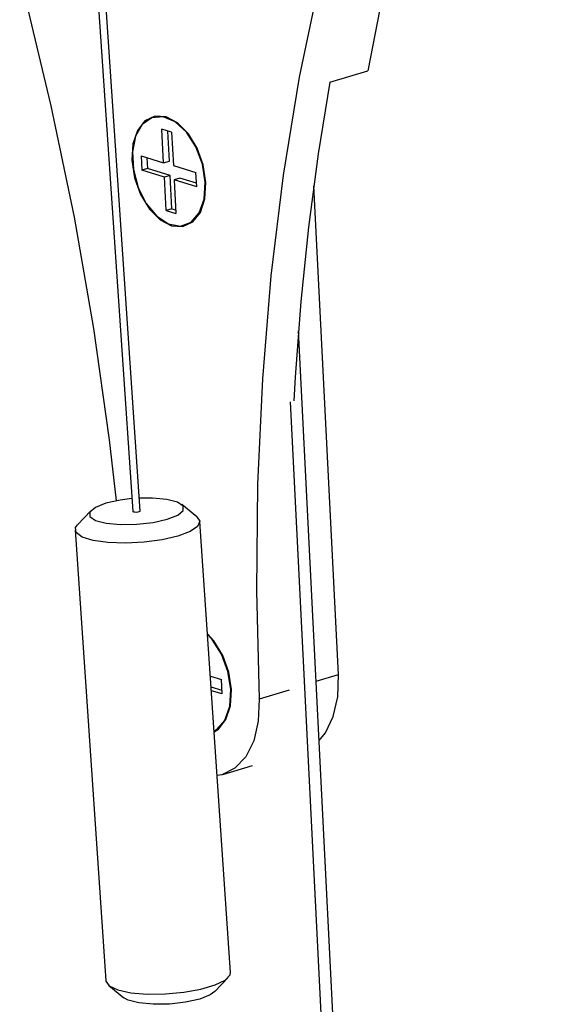
# Model space of a CAD drawing. Extents: x 0.8 to 33.1, y 0.4 to 23.2.
# Drawn here: x 5.3 to 6.3, y 6.3 to 8.3 of the extents above; entities that cross this region are included whole.
import ezdxf

# ---------------------------------------------------------------- set-up
doc = ezdxf.new("R2010")
doc.units = 0
doc.header["$MEASUREMENT"] = 0
doc.layers.get('0').update_dxf_attribs({"linetype": 'CONTINUOUS'})

msp = doc.modelspace()

# ---------------------------------------------------------------- linework, layer by layer
at = {"color": 7, "linetype": 'CONTINUOUS'}
for p, q in [((5.5262, 7.3001), (5.3306, 10.1797)), ((5.3198, 10.1175), (5.5112, 7.2991)), ((5.9055, 8.1582), (5.9813, 8.1806)), ((5.5889, 8.058), (5.5695, 8.0638)), ((5.5729, 7.997), (5.5695, 8.0638)), ((5.5843, 8.0003), (5.5813, 8.0603)), ((5.5889, 8.058), (5.5923, 7.9912)), ((5.5277, 8.0105), (5.5729, 7.997)), ((5.5277, 8.0105), (5.5291, 7.9818)), ((5.5394, 8.007), (5.5405, 7.9852)), ((5.5729, 7.997), (5.5843, 8.0003)), ((5.5405, 7.9852), (5.5291, 7.9818)), ((5.5744, 7.9683), (5.5291, 7.9818)), ((5.5858, 7.9717), (5.5405, 7.9852)), ((5.5923, 7.9912), (5.6376, 7.9776)), ((5.5858, 7.9717), (5.5744, 7.9683)), ((5.5777, 7.9015), (5.5744, 7.9683)), ((5.5892, 7.9048), (5.5858, 7.9717)), ((5.6052, 7.9659), (5.5938, 7.9625)), ((5.5938, 7.9625), (5.5971, 7.8957)), ((5.639, 7.949), (5.5938, 7.9625)), ((5.6387, 7.9559), (5.6052, 7.9659)), ((5.639, 7.949), (5.6376, 7.9776)), ((5.9226, 6.9731), (5.8733, 7.951)), ((5.5892, 7.9048), (5.5777, 7.9015)), ((5.5777, 7.9015), (5.5971, 7.8957)), ((5.5892, 7.9048), (5.5968, 7.9025)), ((5.9863, 4.8116), (5.8425, 7.6605)), ((5.9624, 4.825), (5.8265, 7.5189)), ((5.6396, 7.2886), (5.6091, 7.3131)), ((5.4273, 7.3008), (5.4004, 7.2723)), ((5.7066, 6.377), (5.6454, 7.2793)), ((5.3959, 7.2623), (5.4572, 6.3601)), ((5.6664, 6.9695), (5.6888, 6.9629)), ((5.6902, 6.9342), (5.6888, 6.9629)), ((5.8779, 6.9599), (5.9226, 6.9731)), ((5.6899, 6.9411), (5.6679, 6.9477)), ((5.6902, 6.9342), (5.6684, 6.9407)), ((5.8238, 6.9415), (5.764, 6.9239)), ((5.6911, 6.7731), (5.7509, 6.7908)), ((5.6753, 6.3386), (5.7022, 6.367)), ((5.463, 6.3508), (5.4935, 6.3262))]:
    msp.add_line(p, q, dxfattribs=at)
at = {"color": 7, "linetype": 'CONTINUOUS', "flags": 128}
for points in [[(6.3284, 9.2548), (6.2708, 9.1356), (6.2172, 9.0118), (6.1675, 8.8834), (6.1219, 8.7507), (6.0804, 8.6139), (6.0431, 8.4731), (6.01, 8.3286), (5.9813, 8.1806)], [(6.186, 9.2128), (6.112, 9.057), (6.0445, 8.8933), (5.9839, 8.7221), (5.9303, 8.544), (5.8837, 8.3592), (5.8443, 8.1684), (5.8123, 7.9719), (5.7876, 7.7704), (5.7704, 7.5643), (5.7608, 7.3541), (5.7586, 7.1405), (5.764, 6.9239)], [(5.4788, 7.3207), (5.4646, 7.4426), (5.4331, 7.6651), (5.3943, 7.8879), (5.3482, 8.1106), (5.2951, 8.3325), (5.2849, 8.3716)], [(5.9055, 8.1582), (5.8822, 8.0146), (5.8628, 7.8682), (5.8474, 7.7192), (5.836, 7.5679), (5.8333, 7.5209)], [(5.5778, 8.0889), (5.5553, 8.0903), (5.5355, 8.081), (5.5203, 8.0617), (5.5114, 8.0345), (5.5095, 8.0018), (5.5148, 7.967), (5.5268, 7.9335), (5.5444, 7.9044), (5.5657, 7.8828), (5.5888, 7.8706), (5.6114, 7.8691), (5.6312, 7.8785), (5.6463, 7.8977), (5.6553, 7.925), (5.6572, 7.9577), (5.6519, 7.9925), (5.6399, 8.026), (5.6223, 8.055), (5.6009, 8.0767), (5.5778, 8.0889)], [(5.6561, 7.958), (5.6504, 7.9941), (5.6374, 8.0286), (5.6186, 8.0578), (5.5959, 8.0786), (5.5719, 8.0886), (5.5492, 8.0869), (5.5301, 8.0735), (5.5168, 8.05), (5.5107, 8.0189), (5.5125, 7.9835), (5.5219, 7.9477), (5.5381, 7.9154), (5.5591, 7.8901), (5.5827, 7.8745), (5.6065, 7.8702), (5.6277, 7.8779), (5.6441, 7.8966), (5.6539, 7.9243), (5.6561, 7.958)], [(5.5095, 7.3249), (5.4858, 7.3219), (5.4574, 7.3156), (5.4364, 7.3073), (5.4253, 7.2981), (5.4254, 7.2891), (5.4368, 7.2814), (5.4581, 7.2758), (5.4867, 7.2731), (5.5192, 7.2737), (5.5516, 7.2773), (5.58, 7.2836), (5.58, 7.2836)], [(5.58, 7.2836), (5.601, 7.2919), (5.6121, 7.3011), (5.612, 7.3101), (5.6006, 7.3178), (5.5793, 7.3234), (5.5507, 7.3261), (5.5244, 7.3259)], [(5.5235, 7.2983), (5.521, 7.2978), (5.5181, 7.2975), (5.5153, 7.2976), (5.513, 7.2979), (5.5116, 7.2985), (5.5112, 7.2991)], [(5.5262, 7.3001), (5.5262, 7.2999), (5.5254, 7.2991), (5.5235, 7.2983)], [(5.6013, 7.2498), (5.5697, 7.2425), (5.5337, 7.2376), (5.4965, 7.2358), (5.4615, 7.237), (5.4318, 7.2412), (5.4099, 7.2481), (5.3979, 7.257), (5.3968, 7.2671), (5.4004, 7.2723)], [(5.6396, 7.2886), (5.6453, 7.2797), (5.6409, 7.2693), (5.6258, 7.259), (5.6013, 7.2498)], [(5.674, 6.8582), (5.6824, 6.8637), (5.6976, 6.883), (5.7065, 6.9102), (5.7084, 6.9429), (5.7031, 6.9777), (5.6911, 7.0112), (5.6735, 7.0403), (5.6606, 7.0547)], [(5.7073, 6.9432), (5.7016, 6.9793), (5.6886, 7.0138), (5.6698, 7.043), (5.6607, 7.0528)], [(5.8839, 6.8407), (5.8965, 6.8562), (5.9123, 6.8888), (5.9211, 6.9285), (5.9226, 6.9731)], [(5.6738, 6.8601), (5.6789, 6.8631), (5.6953, 6.8818), (5.7051, 6.9095), (5.7073, 6.9432)], [(5.764, 6.9239), (5.7622, 6.8798), (5.7531, 6.8406), (5.7372, 6.8086), (5.7155, 6.7854), (5.6891, 6.7726), (5.6799, 6.7707)], [(5.4572, 6.3601), (5.4573, 6.3597), (5.4639, 6.3501), (5.481, 6.3421), (5.5071, 6.3365), (5.5398, 6.3337), (5.5763, 6.3341), (5.6133, 6.3374), (5.6475, 6.3436), (5.6759, 6.352), (5.6959, 6.3618), (5.7058, 6.3722), (5.7066, 6.377)], [(5.6753, 6.3386), (5.6662, 6.332), (5.6452, 6.3238), (5.6167, 6.3175), (5.5844, 6.3138), (5.5519, 6.3133), (5.5233, 6.316), (5.502, 6.3215), (5.4935, 6.3262)]]:
    msp.add_lwpolyline(points, dxfattribs=at)

doc.saveas('drawing.dxf')
